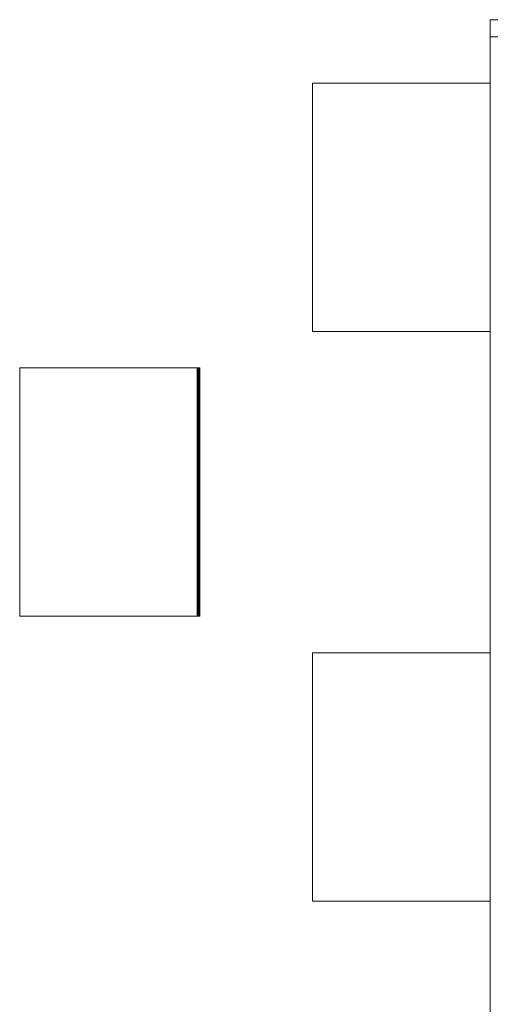
# Model space of a CAD drawing. Units: millimetres. Extents: x 0 to 42, y 0 to 29.8.
# Drawn here: x 12.8 to 14.5, y 5.7 to 9.4 of the extents above; entities that cross this region are included whole.
import ezdxf

# ---------------------------------------------------------------- set-up
doc = ezdxf.new("R2010")
doc.units = ezdxf.units.MM

msp = doc.modelspace()

# ---------------------------------------------------------------- linework, layer by layer
at = {"color": 7, "linetype": 'Continuous', "lineweight": 15}
for p, q in [((14.54348, 9.39077), (14.54348, 9.32677)), ((14.54348, 9.32677), (14.54348, 3.73877)), ((14.54348, 9.32677), (14.78079, 9.32677)), ((14.78095, 9.32677), (14.54348, 9.32677)), ((13.88224, 8.23065), (13.88224, 9.15465)), ((13.88224, 9.15465), (14.54293, 9.15465)), ((14.54293, 9.15465), (14.54293, 8.23065)), ((14.54348, 9.15465), (14.54293, 9.15465)), ((14.54293, 8.23065), (13.88224, 8.23065)), ((14.54348, 8.23065), (14.54293, 8.23065)), ((13.45337, 8.09465), (12.79268, 8.09465)), ((12.79268, 8.09465), (12.79268, 7.17065)), ((13.45337, 7.17065), (13.45337, 8.09465)), ((13.45337, 8.09465), (13.45648, 8.09465)), ((13.45958, 8.09465), (13.45648, 8.09465)), ((13.45648, 8.09465), (13.45648, 7.17065)), ((13.45958, 8.09465), (13.45958, 7.17065)), ((13.45958, 8.09465), (13.46269, 8.09465)), ((13.46269, 7.17065), (13.46269, 8.09465)), ((12.79268, 7.17065), (13.45337, 7.17065)), ((13.45337, 7.17065), (13.45648, 7.17065)), ((13.45958, 7.17065), (13.45648, 7.17065)), ((13.45958, 7.17065), (13.46269, 7.17065)), ((13.88224, 6.11065), (13.88224, 7.03465)), ((13.88224, 7.03465), (14.54293, 7.03465)), ((14.54293, 7.03465), (14.54293, 6.11065)), ((14.54348, 7.03465), (14.54293, 7.03465)), ((14.54293, 6.11065), (13.88224, 6.11065)), ((14.54348, 6.11065), (14.54293, 6.11065))]:
    msp.add_line(p, q, dxfattribs=at)
at = {"color": 8, "linetype": 'Continuous', "lineweight": 15}
msp.add_line((14.78095, 9.39077), (14.54348, 9.39077), dxfattribs=at)

doc.saveas('drawing.dxf')
